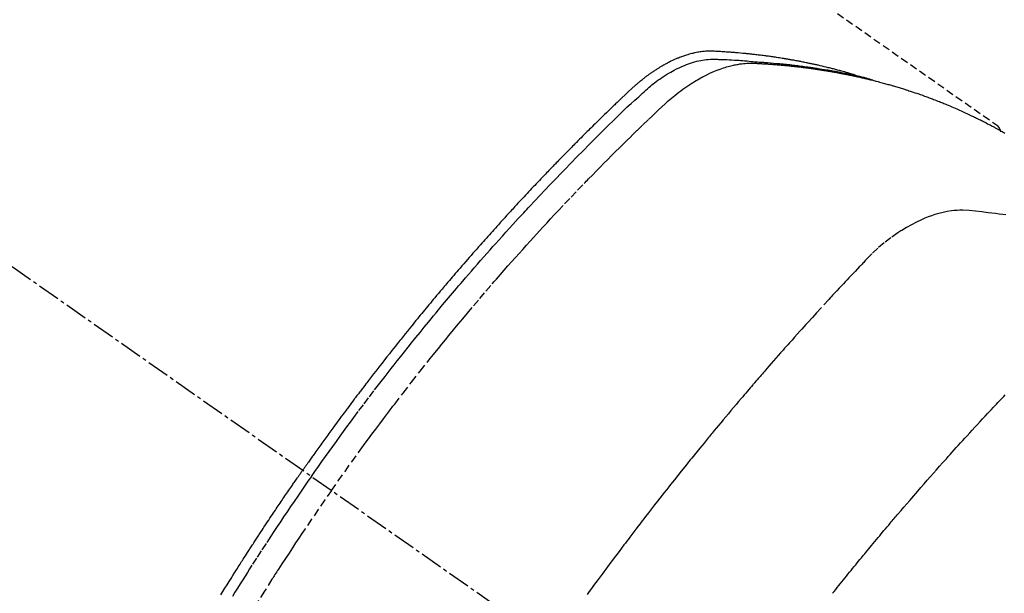
# Model space of a CAD drawing. Units: inches. Extents: x 0 to 26473, y -25 to 8845.
# Drawn here: x 17115 to 17148, y 7150 to 7170 of the extents above; entities that cross this region are included whole.
import ezdxf

# ---------------------------------------------------------------- set-up
doc = ezdxf.new("R2010")
doc.units = ezdxf.units.IN
doc.header["$MEASUREMENT"] = 0
doc.linetypes.add('CENTER2', pattern=[1.125, 0.75, -0.125, 0.125, -0.125])
doc.linetypes.add('HIDDEN', pattern=[0.375, 0.25, -0.125])
doc.layers.get('DEFPOINTS').update_dxf_attribs({"color": 146})
for name, color, linetype in [('150-機器', 8, 'Continuous'), ('160-文字', 254, 'Continuous'), ('166-寸法B', 11, 'Continuous')]:
    doc.layers.add(name, color=color, linetype=linetype)
doc.styles.add('KH001', font='txt')
doc.dimstyles.new('KH1xx030', dxfattribs={"dimscale": 30, "dimtxt": 2, "dimasz": 0.6, "dimexe": 0.3, "dimexo": 1.2, "dimgap": 0.5, "dimtad": 3, "dimdec": 1, "dimdsep": 46, "dimlunit": 6, "dimtxsty": 'KH001', "dimblk": 'DOT', "dimcen": 1, "dimdle": 1, "dimclrd": 256, "dimclre": 256, "dimclrt": 256, "dimadec": 0, "dimazin": 0, "dimtfac": 1, "dimtdec": 1, "dimtix": 1, "dimtmove": 2, "dimatfit": 3, "dimldrblk": 'CLOSEDBLANK', "dimfxl": 1, "dimtolj": 1, "dimtzin": 0, "dimlwd": -1, "dimlwe": -1, "dimarcsym": 0})

# ---------------------------------------------------------------- blocks, each defined once
blk = doc.blocks.new('F402_H')
at = {"layer": '150-機器', "color": 13, "linetype": 'CENTER2'}
blk.add_line((0, 0), (244.018, -170.863), dxfattribs=at)
at = {"layer": '150-機器', "color": 13, "linetype": 'HIDDEN'}
blk.add_line((167.274, -89.124), (227.617, -131.376), dxfattribs=at)
for points in [[(222.87, -129.707), (222.806, -129.686), (222.741, -129.666), (222.677, -129.646), (222.612, -129.626), (222.558, -129.611), (222.503, -129.595), (222.448, -129.58), (222.393, -129.566), (222.37, -129.559), (222.347, -129.553), (222.325, -129.547), (222.302, -129.541), (222.265, -129.531), (222.228, -129.522), (222.192, -129.512), (222.155, -129.502), (222.123, -129.494), (222.09, -129.486), (222.058, -129.477), (222.026, -129.469), (221.989, -129.46), (221.951, -129.451), (221.914, -129.442), (221.877, -129.433), (221.812, -129.418), (221.747, -129.402), (221.682, -129.387), (221.617, -129.372), (221.589, -129.365), (221.561, -129.359), (221.533, -129.353), (221.505, -129.347), (221.477, -129.341), (221.449, -129.335), (221.42, -129.328), (221.392, -129.322), (221.364, -129.317), (221.335, -129.311), (221.307, -129.305), (221.278, -129.299), (221.259, -129.295), (221.241, -129.291), (221.222, -129.287), (221.203, -129.283), (221.165, -129.275), (221.128, -129.268), (221.09, -129.261), (221.052, -129.254), (221.023, -129.248), (220.995, -129.242), (220.966, -129.236), (220.938, -129.231), (220.899, -129.224), (220.861, -129.217), (220.823, -129.21), (220.785, -129.203), (220.757, -129.198), (220.728, -129.193), (220.699, -129.188), (220.671, -129.183), (220.642, -129.178), (220.613, -129.173), (220.584, -129.168), (220.555, -129.163), (220.536, -129.16), (220.517, -129.156), (220.497, -129.153), (220.478, -129.15), (220.459, -129.147), (220.44, -129.144), (220.42, -129.141), (220.401, -129.138), (220.353, -129.13), (220.305, -129.122), (220.257, -129.115), (220.208, -129.107), (220.17, -129.101), (220.131, -129.096), (220.092, -129.09), (220.054, -129.084), (220.015, -129.079), (219.976, -129.073), (219.937, -129.068), (219.897, -129.062), (219.873, -129.059), (219.849, -129.056), (219.824, -129.053), (219.8, -129.05), (219.756, -129.045), (219.712, -129.039), (219.668, -129.034), (219.624, -129.028), (219.585, -129.024), (219.546, -129.019), (219.506, -129.014), (219.467, -129.009), (219.438, -129.006), (219.408, -129.003), (219.379, -129), (219.349, -128.997), (219.32, -128.993), (219.29, -128.99), (219.26, -128.987), (219.23, -128.984), (219.211, -128.982), (219.191, -128.98), (219.171, -128.978), (219.152, -128.976), (219.072, -128.969), (218.993, -128.961), (218.913, -128.954), (218.834, -128.947), (218.804, -128.945), (218.774, -128.943), (218.744, -128.94), (218.715, -128.938), (218.685, -128.936), (218.655, -128.933), (218.625, -128.931), (218.595, -128.928), (218.575, -128.927), (218.555, -128.926), (218.535, -128.924), (218.514, -128.923), (218.464, -128.92), (218.414, -128.917), (218.364, -128.914), (218.314, -128.911), (218.263, -128.908), (218.213, -128.905), (218.163, -128.902), (218.112, -128.9), (218.071, -128.898), (218.03, -128.896), (217.989, -128.895), (217.947, -128.895), (217.907, -128.896), (217.866, -128.897), (217.825, -128.9), (217.785, -128.903), (217.746, -128.907), (217.707, -128.911), (217.668, -128.916), (217.63, -128.921), (217.59, -128.927), (217.55, -128.934), (217.51, -128.941), (217.47, -128.949), (217.442, -128.955), (217.414, -128.962), (217.386, -128.968), (217.358, -128.975), (217.31, -128.988), (217.262, -129), (217.215, -129.014), (217.167, -129.028), (217.135, -129.039), (217.103, -129.049), (217.071, -129.06), (217.04, -129.072), (217.004, -129.085), (216.969, -129.098), (216.933, -129.112), (216.898, -129.126), (216.872, -129.136), (216.846, -129.147), (216.82, -129.158), (216.795, -129.169), (216.745, -129.191), (216.696, -129.214), (216.647, -129.237), (216.599, -129.261), (216.563, -129.279), (216.527, -129.298), (216.492, -129.317), (216.456, -129.336), (216.426, -129.352), (216.397, -129.369), (216.367, -129.385), (216.338, -129.402), (216.318, -129.414), (216.299, -129.426), (216.279, -129.438), (216.26, -129.45), (216.237, -129.464), (216.214, -129.478), (216.191, -129.492), (216.168, -129.506), (216.148, -129.519), (216.129, -129.531), (216.109, -129.544), (216.09, -129.557), (216.067, -129.573), (216.044, -129.588), (216.021, -129.604), (215.998, -129.62), (215.975, -129.636), (215.952, -129.652), (215.929, -129.668), (215.906, -129.684), (215.886, -129.698), (215.867, -129.712), (215.847, -129.727), (215.828, -129.741), (215.805, -129.758), (215.783, -129.775), (215.76, -129.792), (215.738, -129.81), (215.709, -129.832), (215.68, -129.855), (215.651, -129.878), (215.623, -129.901), (215.6, -129.919), (215.578, -129.937), (215.556, -129.956), (215.535, -129.974), (215.513, -129.993), (215.491, -130.012), (215.469, -130.03), (215.447, -130.049), (215.331, -130.152), (215.218, -130.257), (215.106, -130.364), (214.995, -130.471), (214.942, -130.521), (214.888, -130.572), (214.835, -130.623), (214.782, -130.673), (214.755, -130.699), (214.729, -130.724), (214.702, -130.75), (214.675, -130.775), (214.609, -130.839), (214.543, -130.903), (214.477, -130.967), (214.411, -131.031), (214.358, -131.083), (214.305, -131.134), (214.252, -131.186), (214.2, -131.237), (214.147, -131.289), (214.094, -131.341), (214.041, -131.393), (213.989, -131.445), (213.949, -131.484), (213.909, -131.523), (213.87, -131.562), (213.831, -131.601), (213.791, -131.64), (213.752, -131.679), (213.713, -131.718), (213.673, -131.758), (213.621, -131.81), (213.568, -131.863), (213.515, -131.916), (213.463, -131.968), (213.45, -131.981), (213.437, -131.994), (213.423, -132.007), (213.41, -132.02), (213.371, -132.06), (213.332, -132.1), (213.293, -132.14), (213.254, -132.18), (213.175, -132.259), (213.097, -132.339), (213.019, -132.419), (212.94, -132.498), (212.901, -132.538), (212.862, -132.578), (212.824, -132.618), (212.785, -132.658), (212.758, -132.685), (212.732, -132.712), (212.706, -132.739), (212.68, -132.766), (212.654, -132.792), (212.629, -132.819), (212.603, -132.846), (212.577, -132.873), (212.538, -132.914), (212.499, -132.954), (212.46, -132.995), (212.421, -133.035), (212.369, -133.09), (212.317, -133.144), (212.266, -133.198), (212.214, -133.252), (212.162, -133.307), (212.11, -133.361), (212.058, -133.416), (212.007, -133.47), (211.955, -133.525), (211.904, -133.579), (211.852, -133.634), (211.801, -133.689), (211.75, -133.744), (211.699, -133.799), (211.648, -133.853), (211.596, -133.908), (211.545, -133.964), (211.494, -134.019), (211.443, -134.074), (211.392, -134.129), (211.353, -134.171), (211.315, -134.213), (211.277, -134.254), (211.239, -134.296), (211.175, -134.365), (211.112, -134.435), (211.048, -134.504), (210.985, -134.573), (210.946, -134.615), (210.908, -134.657), (210.87, -134.699), (210.832, -134.741), (210.781, -134.797), (210.731, -134.853), (210.68, -134.909), (210.63, -134.965), (210.579, -135.022), (210.529, -135.078), (210.479, -135.134), (210.428, -135.191), (210.378, -135.247), (210.328, -135.304), (210.278, -135.36), (210.227, -135.417), (210.165, -135.488), (210.102, -135.559), (210.039, -135.63), (209.977, -135.701), (209.914, -135.773), (209.852, -135.844), (209.789, -135.915), (209.727, -135.987), (209.665, -136.058), (209.603, -136.13), (209.541, -136.202), (209.479, -136.273), (209.429, -136.331), (209.38, -136.389), (209.33, -136.447), (209.281, -136.504), (209.231, -136.563), (209.181, -136.621), (209.132, -136.679), (209.082, -136.737), (209.046, -136.781), (209.009, -136.824), (208.972, -136.868), (208.935, -136.911), (208.873, -136.984), (208.812, -137.057), (208.75, -137.13), (208.689, -137.203), (208.64, -137.262), (208.592, -137.321), (208.543, -137.379), (208.494, -137.438), (208.446, -137.497), (208.397, -137.555), (208.348, -137.614), (208.299, -137.673), (208.251, -137.732), (208.202, -137.79), (208.154, -137.849), (208.105, -137.908), (208.057, -137.967), (208.009, -138.027), (207.961, -138.086), (207.913, -138.145), (207.841, -138.234), (207.768, -138.323), (207.696, -138.412), (207.624, -138.502), (207.588, -138.546), (207.552, -138.591), (207.517, -138.635), (207.481, -138.68), (207.421, -138.755), (207.362, -138.83), (207.302, -138.905), (207.243, -138.98), (207.16, -139.085), (207.077, -139.19), (206.994, -139.295), (206.912, -139.401), (206.841, -139.491), (206.77, -139.582), (206.7, -139.673), (206.629, -139.764), (206.594, -139.81), (206.559, -139.855), (206.523, -139.901), (206.488, -139.947), (206.459, -139.985), (206.429, -140.024), (206.399, -140.063), (206.37, -140.101), (206.33, -140.154), (206.289, -140.207), (206.249, -140.26), (206.208, -140.313), (206.185, -140.344), (206.162, -140.375), (206.138, -140.406), (206.115, -140.436), (206.091, -140.467), (206.068, -140.497), (206.045, -140.528), (206.022, -140.559), (206.01, -140.574), (205.999, -140.59), (205.987, -140.605), (205.976, -140.62), (205.93, -140.682), (205.884, -140.744), (205.838, -140.805), (205.792, -140.866), (205.769, -140.897), (205.746, -140.928), (205.723, -140.959), (205.7, -140.989), (205.665, -141.035), (205.631, -141.082), (205.596, -141.128), (205.562, -141.174), (205.539, -141.205), (205.516, -141.236), (205.493, -141.267), (205.47, -141.298), (205.425, -141.359), (205.379, -141.421), (205.334, -141.483), (205.289, -141.544), (205.255, -141.591), (205.221, -141.638), (205.187, -141.684), (205.154, -141.731), (205.12, -141.777), (205.086, -141.824), (205.052, -141.871), (205.018, -141.917), (204.984, -141.964), (204.95, -142.01), (204.916, -142.057), (204.883, -142.104), (204.849, -142.15), (204.816, -142.197), (204.782, -142.244), (204.749, -142.291), (204.716, -142.338), (204.682, -142.385), (204.649, -142.431), (204.616, -142.478), (204.593, -142.509), (204.571, -142.541), (204.549, -142.572), (204.527, -142.603), (204.502, -142.638), (204.478, -142.672), (204.453, -142.707), (204.429, -142.742), (204.414, -142.762), (204.4, -142.782), (204.386, -142.802), (204.371, -142.823), (204.355, -142.846), (204.338, -142.87), (204.322, -142.893), (204.305, -142.917), (204.289, -142.94), (204.272, -142.963), (204.256, -142.987), (204.24, -143.01)], [(204.534, -143.216), (204.651, -143.05), (204.768, -142.884), (204.885, -142.718), (205.003, -142.552), (205.126, -142.381), (205.25, -142.21), (205.374, -142.039), (205.498, -141.868), (205.613, -141.71), (205.729, -141.552), (205.845, -141.395), (205.962, -141.237), (206.136, -141.004), (206.311, -140.771), (206.487, -140.539), (206.664, -140.307), (206.752, -140.192), (206.841, -140.078), (206.929, -139.963), (207.018, -139.849), (207.119, -139.719), (207.221, -139.588), (207.323, -139.459), (207.425, -139.329), (207.546, -139.176), (207.667, -139.023), (207.789, -138.87), (207.911, -138.718), (208.052, -138.543), (208.193, -138.368), (208.335, -138.194), (208.478, -138.02), (208.563, -137.916), (208.649, -137.812), (208.735, -137.708), (208.821, -137.605), (208.955, -137.444), (209.089, -137.284), (209.224, -137.124), (209.359, -136.964), (209.427, -136.884), (209.495, -136.804), (209.563, -136.725), (209.631, -136.645), (209.728, -136.532), (209.826, -136.419), (209.923, -136.306), (210.021, -136.194), (210.128, -136.07), (210.236, -135.947), (210.345, -135.824), (210.453, -135.701), (210.552, -135.59), (210.65, -135.479), (210.749, -135.368), (210.848, -135.257), (210.967, -135.125), (211.086, -134.992), (211.205, -134.861), (211.325, -134.729), (211.415, -134.631), (211.505, -134.532), (211.596, -134.434), (211.686, -134.337), (211.737, -134.282), (211.787, -134.228), (211.837, -134.174), (211.888, -134.12), (212.059, -133.937), (212.231, -133.754), (212.403, -133.572), (212.576, -133.39), (212.688, -133.274), (212.801, -133.157), (212.913, -133.041), (213.026, -132.925), (213.128, -132.819), (213.23, -132.714), (213.333, -132.609), (213.436, -132.504), (213.538, -132.4), (213.641, -132.295), (213.744, -132.191), (213.847, -132.086), (213.971, -131.962), (214.095, -131.838), (214.219, -131.714), (214.344, -131.59), (214.458, -131.477), (214.572, -131.365), (214.687, -131.252), (214.801, -131.14), (214.895, -131.048), (214.988, -130.956), (215.082, -130.865), (215.177, -130.775), (215.304, -130.658), (215.433, -130.543), (215.562, -130.428), (215.69, -130.312), (215.746, -130.261), (215.801, -130.21), (215.858, -130.16), (215.914, -130.11), (215.96, -130.071), (216.006, -130.033), (216.053, -129.996), (216.1, -129.959), (216.156, -129.917), (216.212, -129.875), (216.269, -129.834), (216.326, -129.795), (216.43, -129.726), (216.536, -129.66), (216.643, -129.597), (216.752, -129.538), (216.838, -129.493), (216.926, -129.452), (217.014, -129.412), (217.103, -129.374), (217.171, -129.347), (217.24, -129.322), (217.309, -129.298), (217.379, -129.275), (217.447, -129.255), (217.516, -129.237), (217.585, -129.221), (217.654, -129.206), (217.715, -129.194), (217.776, -129.184), (217.837, -129.176), (217.898, -129.17), (217.977, -129.166), (218.055, -129.165), (218.133, -129.167), (218.212, -129.169), (218.248, -129.17), (218.285, -129.172), (218.322, -129.173), (218.358, -129.174), (218.4, -129.176), (218.442, -129.177), (218.485, -129.179), (218.527, -129.18), (218.615, -129.184), (218.703, -129.189), (218.791, -129.194), (218.879, -129.199), (218.915, -129.201), (218.951, -129.203), (218.987, -129.206), (219.024, -129.208), (219.073, -129.211), (219.122, -129.215), (219.172, -129.219), (219.221, -129.223), (219.284, -129.23), (219.348, -129.238), (219.411, -129.245), (219.474, -129.252), (219.522, -129.255), (219.571, -129.258), (219.619, -129.261), (219.668, -129.263), (219.702, -129.265), (219.735, -129.268), (219.769, -129.27), (219.803, -129.273), (219.903, -129.28), (220.004, -129.288), (220.105, -129.296), (220.205, -129.305), (220.258, -129.309), (220.31, -129.314), (220.363, -129.319), (220.416, -129.324), (220.453, -129.328), (220.491, -129.332), (220.529, -129.336), (220.567, -129.34), (220.605, -129.345), (220.643, -129.349), (220.681, -129.353), (220.719, -129.357), (220.771, -129.363), (220.822, -129.37), (220.874, -129.376), (220.926, -129.382), (220.983, -129.39), (221.04, -129.397), (221.096, -129.404), (221.153, -129.412), (221.19, -129.417), (221.228, -129.422), (221.265, -129.428), (221.303, -129.433), (221.34, -129.438), (221.377, -129.443), (221.415, -129.448), (221.452, -129.454), (221.49, -129.459), (221.527, -129.465), (221.564, -129.47), (221.601, -129.476), (221.675, -129.488), (221.75, -129.499), (221.824, -129.511), (221.898, -129.522), (221.926, -129.527), (221.954, -129.532), (221.982, -129.536), (222.01, -129.541), (222.056, -129.548), (222.102, -129.556), (222.149, -129.564), (222.195, -129.572), (222.246, -129.581), (222.297, -129.59), (222.347, -129.6), (222.398, -129.609), (222.457, -129.62), (222.517, -129.632), (222.576, -129.644), (222.635, -129.656), (222.662, -129.662), (222.689, -129.668), (222.716, -129.673), (222.743, -129.679), (222.797, -129.691), (222.851, -129.703), (222.906, -129.716), (222.96, -129.729), (223, -129.738), (223.04, -129.748), (223.08, -129.758), (223.121, -129.768), (223.147, -129.775), (223.174, -129.782), (223.201, -129.789), (223.227, -129.797), (223.284, -129.812), (223.341, -129.829), (223.398, -129.845), (223.454, -129.862)], [(205.21, -143.69), (205.437, -143.368), (205.665, -143.048), (205.894, -142.727), (206.124, -142.408), (206.236, -142.255), (206.348, -142.102), (206.461, -141.949), (206.574, -141.796), (206.703, -141.622), (206.833, -141.448), (206.964, -141.275), (207.094, -141.101), (207.127, -141.058), (207.159, -141.015), (207.192, -140.972), (207.225, -140.929), (207.253, -140.891), (207.282, -140.854), (207.31, -140.817), (207.339, -140.78), (207.624, -140.409), (207.911, -140.04), (208.2, -139.673), (208.49, -139.306), (208.54, -139.243), (208.591, -139.18), (208.642, -139.117), (208.692, -139.054), (208.811, -138.907), (208.93, -138.76), (209.049, -138.613), (209.169, -138.467), (209.323, -138.279), (209.478, -138.092), (209.633, -137.906), (209.789, -137.72), (209.997, -137.473), (210.206, -137.227), (210.416, -136.981), (210.626, -136.737), (210.697, -136.656), (210.767, -136.575), (210.837, -136.494), (210.908, -136.413), (211.032, -136.272), (211.156, -136.131), (211.28, -135.99), (211.405, -135.85), (211.529, -135.71), (211.654, -135.571), (211.779, -135.432), (211.905, -135.293), (212.013, -135.175), (212.121, -135.057), (212.229, -134.938), (212.337, -134.82), (212.464, -134.683), (212.591, -134.547), (212.718, -134.41), (212.845, -134.274), (213.064, -134.042), (213.283, -133.811), (213.503, -133.581), (213.724, -133.351), (213.761, -133.314), (213.797, -133.276), (213.834, -133.238), (213.871, -133.2), (214, -133.068), (214.13, -132.936), (214.26, -132.804), (214.39, -132.672), (214.519, -132.541), (214.65, -132.41), (214.78, -132.28), (214.911, -132.15), (214.967, -132.095), (215.023, -132.039), (215.079, -131.984), (215.136, -131.928), (215.323, -131.745), (215.511, -131.562), (215.699, -131.38), (215.888, -131.198), (216.001, -131.09), (216.114, -130.982), (216.228, -130.874), (216.343, -130.768), (216.45, -130.669), (216.56, -130.573), (216.67, -130.477), (216.783, -130.384), (216.848, -130.332), (216.915, -130.281), (216.982, -130.23), (217.05, -130.18), (217.116, -130.133), (217.183, -130.087), (217.251, -130.042), (217.319, -129.997), (217.349, -129.978), (217.378, -129.959), (217.408, -129.94), (217.438, -129.922), (217.493, -129.888), (217.548, -129.856), (217.603, -129.825), (217.659, -129.794), (217.697, -129.773), (217.735, -129.753), (217.773, -129.733), (217.811, -129.714), (217.886, -129.677), (217.961, -129.641), (218.037, -129.606), (218.114, -129.573), (218.176, -129.548), (218.239, -129.523), (218.302, -129.5), (218.365, -129.477), (218.418, -129.46), (218.471, -129.443), (218.525, -129.426), (218.578, -129.411), (218.623, -129.399), (218.667, -129.388), (218.712, -129.377), (218.757, -129.367), (218.792, -129.359), (218.828, -129.352), (218.864, -129.345), (218.901, -129.339), (218.936, -129.333), (218.971, -129.327), (219.006, -129.322), (219.042, -129.318), (219.095, -129.312), (219.149, -129.307), (219.202, -129.303), (219.256, -129.3), (219.297, -129.299), (219.338, -129.298), (219.379, -129.298), (219.42, -129.299), (219.453, -129.3), (219.485, -129.302), (219.518, -129.303), (219.551, -129.305), (219.587, -129.307), (219.623, -129.309), (219.659, -129.311), (219.695, -129.313), (219.738, -129.316), (219.781, -129.318), (219.824, -129.321), (219.867, -129.324), (219.903, -129.326), (219.938, -129.328), (219.974, -129.331), (220.01, -129.334), (220.046, -129.336), (220.081, -129.339), (220.117, -129.342), (220.153, -129.345), (220.188, -129.348), (220.224, -129.35), (220.26, -129.353), (220.295, -129.356), (220.331, -129.359), (220.366, -129.362), (220.401, -129.365), (220.437, -129.368), (220.482, -129.373), (220.527, -129.377), (220.572, -129.382), (220.617, -129.386), (220.657, -129.39), (220.696, -129.395), (220.736, -129.399), (220.775, -129.403), (220.811, -129.407), (220.846, -129.411), (220.881, -129.415), (220.916, -129.419), (220.979, -129.426), (221.042, -129.433), (221.105, -129.441), (221.168, -129.449), (221.189, -129.452), (221.21, -129.455), (221.231, -129.458), (221.252, -129.46), (221.293, -129.466), (221.335, -129.472), (221.377, -129.478), (221.418, -129.483), (221.453, -129.488), (221.488, -129.493), (221.522, -129.497), (221.557, -129.502), (221.584, -129.507), (221.612, -129.511), (221.639, -129.515), (221.667, -129.52), (221.701, -129.525), (221.736, -129.53), (221.77, -129.536), (221.805, -129.541), (221.832, -129.545), (221.86, -129.55), (221.887, -129.554), (221.915, -129.559), (221.942, -129.563), (221.969, -129.568), (221.997, -129.573), (222.024, -129.578), (222.045, -129.581), (222.065, -129.584), (222.086, -129.588), (222.106, -129.591), (222.147, -129.598), (222.188, -129.606), (222.229, -129.613), (222.27, -129.621), (222.297, -129.626), (222.324, -129.631), (222.351, -129.637), (222.379, -129.642), (222.412, -129.648), (222.446, -129.655), (222.48, -129.661), (222.514, -129.667), (222.541, -129.673), (222.568, -129.678), (222.595, -129.684), (222.622, -129.689), (222.662, -129.698), (222.703, -129.706), (222.743, -129.714), (222.783, -129.723), (222.81, -129.728), (222.837, -129.734), (222.864, -129.74), (222.891, -129.746), (222.931, -129.754), (222.971, -129.763), (223.011, -129.772), (223.051, -129.782), (223.084, -129.789), (223.117, -129.797), (223.15, -129.805), (223.183, -129.812), (223.21, -129.818), (223.237, -129.825), (223.264, -129.831), (223.29, -129.837), (223.33, -129.847), (223.37, -129.856), (223.409, -129.866), (223.449, -129.876), (223.482, -129.885), (223.515, -129.893), (223.548, -129.901), (223.581, -129.91), (223.627, -129.922), (223.673, -129.934), (223.718, -129.946), (223.764, -129.958), (223.803, -129.969), (223.842, -129.98), (223.882, -129.99), (223.921, -130.001), (223.96, -130.012), (223.999, -130.022), (224.038, -130.033), (224.077, -130.044), (224.102, -130.052), (224.128, -130.06), (224.154, -130.068), (224.18, -130.075), (224.219, -130.087), (224.257, -130.098), (224.296, -130.11), (224.334, -130.121), (224.373, -130.133), (224.412, -130.145), (224.45, -130.157), (224.489, -130.169), (224.514, -130.177), (224.54, -130.185), (224.566, -130.193), (224.591, -130.201), (224.629, -130.214), (224.668, -130.226), (224.706, -130.239), (224.744, -130.251), (224.807, -130.272), (224.871, -130.293), (224.934, -130.314), (224.997, -130.336), (225.048, -130.353), (225.098, -130.371), (225.148, -130.389), (225.198, -130.407), (225.236, -130.421), (225.273, -130.434), (225.31, -130.448), (225.347, -130.462), (225.385, -130.476), (225.422, -130.49), (225.46, -130.504), (225.497, -130.518), (225.547, -130.537), (225.596, -130.556), (225.645, -130.576), (225.695, -130.595), (225.732, -130.61), (225.769, -130.624), (225.806, -130.639), (225.843, -130.654), (225.879, -130.669), (225.916, -130.684), (225.953, -130.699), (225.989, -130.714), (226.05, -130.74), (226.111, -130.765), (226.171, -130.792), (226.232, -130.818), (226.28, -130.839), (226.328, -130.86), (226.376, -130.882), (226.424, -130.903), (226.448, -130.914), (226.472, -130.924), (226.497, -130.935), (226.521, -130.946), (226.568, -130.968), (226.616, -130.99), (226.664, -131.012), (226.711, -131.034), (226.735, -131.046), (226.758, -131.057), (226.782, -131.068), (226.806, -131.08), (226.841, -131.097), (226.877, -131.114), (226.912, -131.131), (226.947, -131.149), (226.971, -131.16), (226.994, -131.171), (227.017, -131.183), (227.041, -131.194), (227.076, -131.212), (227.111, -131.229), (227.146, -131.247), (227.181, -131.265), (227.228, -131.289), (227.274, -131.313), (227.32, -131.337), (227.367, -131.362), (227.401, -131.38), (227.436, -131.399), (227.47, -131.417), (227.505, -131.436), (227.528, -131.448), (227.551, -131.46), (227.574, -131.473), (227.597, -131.485), (227.62, -131.498), (227.643, -131.51), (227.666, -131.522), (227.689, -131.535), (227.702, -131.543), (227.716, -131.55), (227.729, -131.558), (227.743, -131.566), (227.775, -131.584), (227.807, -131.602), (227.839, -131.62), (227.871, -131.638), (227.905, -131.657)], [(227.606, -131.368), (227.607, -131.369), (227.61, -131.371), (227.611, -131.372), (227.613, -131.373), (227.615, -131.375), (227.617, -131.376), (227.619, -131.377), (227.62, -131.379), (227.622, -131.38), (227.624, -131.381), (227.626, -131.383), (227.627, -131.384), (227.629, -131.386), (227.631, -131.387), (227.633, -131.388), (227.634, -131.39), (227.636, -131.392), (227.638, -131.393), (227.64, -131.394), (227.641, -131.396), (227.642, -131.398), (227.645, -131.399), (227.646, -131.401), (227.648, -131.402), (227.649, -131.404), (227.651, -131.406), (227.653, -131.407), (227.654, -131.409), (227.655, -131.41), (227.656, -131.412), (227.659, -131.414), (227.66, -131.416), (227.662, -131.417), (227.663, -131.419), (227.665, -131.421), (227.666, -131.423), (227.668, -131.424), (227.669, -131.426), (227.67, -131.427), (227.672, -131.43), (227.673, -131.431), (227.675, -131.433), (227.676, -131.435), (227.677, -131.437), (227.68, -131.438), (227.681, -131.44), (227.682, -131.442), (227.683, -131.443), (227.684, -131.445), (227.686, -131.448), (227.687, -131.45), (227.689, -131.451), (227.69, -131.453), (227.691, -131.455), (227.692, -131.457), (227.693, -131.459), (227.695, -131.461), (227.697, -131.462), (227.698, -131.464), (227.699, -131.466), (227.7, -131.468), (227.701, -131.47), (227.702, -131.472), (227.704, -131.475), (227.705, -131.477), (227.706, -131.479), (227.707, -131.481), (227.708, -131.483), (227.709, -131.485), (227.71, -131.487), (227.711, -131.489), (227.712, -131.49), (227.714, -131.492), (227.715, -131.495), (227.716, -131.497), (227.718, -131.499), (227.718, -131.502), (227.719, -131.504), (227.72, -131.506), (227.721, -131.508), (227.722, -131.51), (227.723, -131.511), (227.724, -131.514), (227.725, -131.516), (227.726, -131.518), (227.727, -131.52), (227.728, -131.523), (227.729, -131.525), (227.73, -131.527), (227.731, -131.529), (227.731, -131.532), (227.732, -131.534), (227.733, -131.535), (227.734, -131.538), (227.735, -131.54), (227.735, -131.543), (227.736, -131.545), (227.737, -131.547), (227.738, -131.55), (227.739, -131.552), (227.74, -131.554), (227.741, -131.556), (227.74, -131.559), (227.741, -131.561), (227.742, -131.563), (227.743, -131.565), (227.743, -131.568), (227.744, -131.57), (227.745, -131.573), (227.746, -131.575), (227.746, -131.577), (227.747, -131.579), (227.747, -131.582), (227.748, -131.585), (227.749, -131.586), (227.749, -131.589), (227.749, -131.591), (227.75, -131.593), (227.75, -131.596), (227.751, -131.599), (227.752, -131.601), (227.752, -131.603), (227.752, -131.606), (227.753, -131.608), (227.754, -131.611), (227.753, -131.613), (227.754, -131.616)], [(227.937, -134.412), (227.832, -134.398), (227.709, -134.382), (227.587, -134.367), (227.464, -134.352), (227.342, -134.336), (227.127, -134.308), (226.912, -134.282), (226.697, -134.263), (226.482, -134.253), (226.387, -134.254), (226.292, -134.258), (226.197, -134.265), (226.103, -134.274), (225.96, -134.296), (225.819, -134.324), (225.679, -134.359), (225.54, -134.4), (225.425, -134.438), (225.312, -134.479), (225.2, -134.524), (225.09, -134.572), (224.92, -134.653), (224.754, -134.739), (224.59, -134.832), (224.43, -134.93), (224.396, -134.951), (224.362, -134.973), (224.328, -134.996), (224.294, -135.018), (224.063, -135.179), (223.839, -135.349), (223.623, -135.53), (223.418, -135.722), (223.363, -135.779), (223.308, -135.836), (223.253, -135.893), (223.199, -135.951), (223.171, -135.98), (223.144, -136.009), (223.116, -136.037), (223.089, -136.066), (223.068, -136.088), (223.048, -136.109), (223.027, -136.131), (223.007, -136.152), (222.931, -136.232), (222.856, -136.311), (222.78, -136.39), (222.705, -136.47), (222.643, -136.535), (222.582, -136.601), (222.52, -136.666), (222.459, -136.732), (222.386, -136.809), (222.319, -136.88), (222.24, -136.964), (222.131, -137.082), (222.098, -137.119), (222.068, -137.152), (222.049, -137.172), (222.05, -137.171), (222.055, -137.165), (222.063, -137.157), (222.07, -137.148), (222.077, -137.141), (222.081, -137.137), (222.056, -137.163), (222.015, -137.208), (221.969, -137.259), (221.723, -137.528), (221.554, -137.712), (221.416, -137.863), (221.263, -138.031), (221.195, -138.106), (221.127, -138.18), (221.06, -138.255), (220.992, -138.33), (220.905, -138.428), (220.817, -138.526), (220.729, -138.624), (220.642, -138.723), (220.588, -138.783), (220.534, -138.844), (220.48, -138.904), (220.426, -138.965), (220.345, -139.056), (220.265, -139.147), (220.185, -139.239), (220.105, -139.33), (220.031, -139.415), (219.957, -139.499), (219.884, -139.584), (219.81, -139.668), (219.77, -139.714), (219.73, -139.76), (219.69, -139.806), (219.65, -139.852), (219.604, -139.906), (219.557, -139.96), (219.511, -140.015), (219.464, -140.069), (219.451, -140.085), (219.438, -140.1), (219.424, -140.116), (219.411, -140.131), (219.364, -140.186), (219.318, -140.24), (219.271, -140.294), (219.225, -140.348), (219.172, -140.41), (219.119, -140.473), (219.066, -140.535), (219.013, -140.598), (218.927, -140.699), (218.841, -140.801), (218.755, -140.902), (218.67, -141.004), (218.584, -141.106), (218.498, -141.208), (218.413, -141.311), (218.327, -141.413), (218.255, -141.5), (218.182, -141.587), (218.11, -141.674), (218.038, -141.761), (218.005, -141.801), (217.973, -141.841), (217.94, -141.881), (217.907, -141.92), (217.836, -142.008), (217.764, -142.096), (217.692, -142.183), (217.62, -142.271), (217.575, -142.327), (217.529, -142.383), (217.484, -142.438), (217.439, -142.494), (217.393, -142.55), (217.348, -142.607), (217.302, -142.663), (217.257, -142.719), (217.25, -142.727), (217.244, -142.735), (217.237, -142.743), (217.231, -142.751), (217.114, -142.895), (216.997, -143.041), (216.881, -143.186), (216.766, -143.332), (216.701, -143.413), (216.637, -143.494), (216.573, -143.575), (216.509, -143.656), (216.432, -143.754), (216.355, -143.852), (216.278, -143.949), (216.201, -144.047), (216.099, -144.178), (215.997, -144.309), (215.896, -144.44), (215.795, -144.571), (215.737, -144.645), (215.68, -144.719), (215.623, -144.793), (215.566, -144.868), (215.56, -144.876), (215.554, -144.884), (215.547, -144.892), (215.541, -144.9), (215.471, -144.99), (215.402, -145.081), (215.333, -145.173), (215.264, -145.264), (215.214, -145.33), (215.164, -145.396), (215.113, -145.462), (215.063, -145.528), (214.982, -145.636), (214.901, -145.744), (214.82, -145.853), (214.738, -145.961), (214.682, -146.036), (214.626, -146.111), (214.57, -146.186), (214.514, -146.261), (214.451, -146.345), (214.39, -146.428), (214.328, -146.512), (214.266, -146.596), (214.192, -146.696), (214.118, -146.797), (214.044, -146.898), (213.97, -146.999), (213.897, -147.1), (213.823, -147.201)], [(222.098, -147.156), (222.15, -147.092), (222.201, -147.027), (222.253, -146.962), (222.305, -146.898), (222.356, -146.834), (222.408, -146.77), (222.46, -146.705), (222.512, -146.641), (222.564, -146.577), (222.615, -146.513), (222.667, -146.449), (222.719, -146.385), (222.771, -146.321), (222.824, -146.257), (222.876, -146.193), (222.923, -146.135), (222.971, -146.078), (223.018, -146.02), (223.066, -145.962), (223.103, -145.916), (223.141, -145.87), (223.179, -145.823), (223.217, -145.777), (223.264, -145.72), (223.312, -145.662), (223.36, -145.605), (223.407, -145.547), (223.464, -145.478), (223.522, -145.41), (223.579, -145.341), (223.636, -145.272), (223.684, -145.215), (223.732, -145.158), (223.78, -145.1), (223.828, -145.043), (223.881, -144.981), (223.934, -144.918), (223.987, -144.856), (224.04, -144.793), (224.073, -144.754), (224.107, -144.714), (224.14, -144.675), (224.174, -144.635), (224.207, -144.596), (224.241, -144.556), (224.275, -144.516), (224.309, -144.477), (224.405, -144.364), (224.502, -144.251), (224.598, -144.139), (224.695, -144.026), (224.763, -143.948), (224.831, -143.87), (224.898, -143.792), (224.966, -143.713), (225.073, -143.591), (225.18, -143.469), (225.287, -143.347), (225.394, -143.225), (225.496, -143.109), (225.598, -142.994), (225.701, -142.878), (225.804, -142.763), (225.867, -142.692), (225.93, -142.621), (225.994, -142.549), (226.058, -142.478), (226.126, -142.402), (226.195, -142.326), (226.264, -142.25), (226.333, -142.174), (226.406, -142.093), (226.48, -142.012), (226.554, -141.932), (226.627, -141.851), (226.716, -141.754), (226.804, -141.657), (226.893, -141.561), (226.982, -141.465), (227.066, -141.374), (227.15, -141.283), (227.234, -141.193), (227.318, -141.102), (227.382, -141.034), (227.446, -140.965), (227.511, -140.896), (227.575, -140.828), (227.62, -140.781), (227.664, -140.733), (227.709, -140.686), (227.754, -140.639), (227.808, -140.581), (227.863, -140.523), (227.917, -140.466)], [(201.48, -147.211), (201.55, -147.097), (201.62, -146.983), (201.691, -146.869), (201.762, -146.756), (201.823, -146.658), (201.884, -146.561), (201.945, -146.463), (202.007, -146.366), (202.037, -146.317), (202.068, -146.268), (202.099, -146.22), (202.13, -146.171), (202.156, -146.13), (202.182, -146.089), (202.208, -146.048), (202.235, -146.007), (202.271, -145.951), (202.307, -145.895), (202.343, -145.839), (202.379, -145.783), (202.4, -145.75), (202.42, -145.718), (202.441, -145.685), (202.462, -145.653), (202.483, -145.62), (202.504, -145.588), (202.525, -145.555), (202.546, -145.523), (202.556, -145.507), (202.567, -145.491), (202.577, -145.475), (202.588, -145.459), (202.63, -145.395), (202.672, -145.331), (202.714, -145.266), (202.756, -145.202), (202.777, -145.17), (202.798, -145.138), (202.819, -145.105), (202.84, -145.073), (202.872, -145.025), (202.903, -144.977), (202.935, -144.929), (202.966, -144.88), (202.988, -144.848), (203.009, -144.816), (203.03, -144.784), (203.051, -144.752), (203.094, -144.689), (203.136, -144.625), (203.179, -144.561), (203.221, -144.498), (203.253, -144.45), (203.286, -144.402), (203.318, -144.354), (203.35, -144.307), (203.382, -144.259), (203.414, -144.211), (203.447, -144.163), (203.479, -144.116), (203.511, -144.068), (203.543, -144.02), (203.575, -143.972), (203.608, -143.925), (203.64, -143.877), (203.673, -143.83), (203.706, -143.782), (203.738, -143.735), (203.771, -143.687), (203.803, -143.64), (203.836, -143.593), (203.868, -143.546), (203.89, -143.514), (203.912, -143.482), (203.934, -143.451), (203.955, -143.419), (203.98, -143.384), (204.004, -143.349), (204.028, -143.315), (204.052, -143.28), (204.066, -143.259), (204.08, -143.239), (204.094, -143.219), (204.108, -143.198), (204.125, -143.175), (204.141, -143.151), (204.158, -143.127), (204.174, -143.104), (204.19, -143.08), (204.207, -143.057), (204.223, -143.033), (204.24, -143.01)], [(204.534, -143.216), (204.417, -143.383), (204.301, -143.55), (204.186, -143.717), (204.07, -143.884), (203.951, -144.059), (203.833, -144.233), (203.715, -144.408), (203.597, -144.583), (203.488, -144.746), (203.379, -144.908), (203.271, -145.071), (203.163, -145.235), (203.003, -145.478), (202.844, -145.723), (202.686, -145.968), (202.529, -146.213), (202.451, -146.335), (202.374, -146.457), (202.296, -146.58), (202.219, -146.702), (202.131, -146.842), (202.044, -146.982), (201.957, -147.122), (201.87, -147.262)], [(205.21, -143.69), (204.986, -144.013), (204.762, -144.337), (204.54, -144.662), (204.319, -144.987), (204.213, -145.145), (204.107, -145.302), (204.002, -145.46), (203.897, -145.619), (203.778, -145.8), (203.659, -145.982), (203.541, -146.163), (203.422, -146.345), (203.393, -146.391), (203.363, -146.436), (203.334, -146.482), (203.305, -146.527), (203.279, -146.567), (203.254, -146.606), (203.229, -146.646), (203.204, -146.685), (202.953, -147.08), (202.705, -147.476)]]:
    blk.add_lwpolyline(points, dxfattribs=at)
blk = doc.blocks.new('_Dot')
at = {"color": 0, "linetype": 'ByBlock', "lineweight": -2}
blk.add_line((-0.5, 0), (-1, 0), dxfattribs=at)
at = {"color": 0, "linetype": 'ByBlock', "const_width": 0.5}
blk.add_lwpolyline([(-0.25, 0, 1), (0.25, 0, 1)], format="xyb", close=True, dxfattribs=at)
blk = doc.blocks.new('*D882')
at = {"layer": '166-寸法B'}
for p, q in [((17551.71, 7367.418), (17551.71, 7543.847)), ((17196.348, 7367.418), (17560.71, 7367.418)), ((17551.71, 7349.418), (17551.71, 7110.418)), ((17088.763, 7092.418), (17560.71, 7092.418))]:
    blk.add_line(p, q, dxfattribs=at)
at = {"layer": 'DEFPOINTS', "color": 0}
for p in [(17160.348, 7367.418), (17052.763, 7092.418), (17551.71, 7092.418)]:
    blk.add_point(p, dxfattribs=at)
at = {"layer": '166-寸法B', "linetype": 'ByBlock', "xscale": 18, "yscale": 18, "zscale": 18}
for p, rotation in [((17551.71, 7367.418), 90), ((17551.71, 7092.418), 270)]:
    blk.add_blockref('_Dot', p, dxfattribs=dict(at, rotation=rotation))
at = {"layer": '166-寸法B', "insert": (17506.71, 7474.482), "char_height": 60, "attachment_point": 5, "rotation": 90, "style": 'KH001'}
blk.add_mtext('\\A1;275', dxfattribs=at)
blk = doc.blocks.new('_ClosedBlank')
at = {"color": 0, "linetype": 'ByBlock', "lineweight": -2}
for p, q in [((-1, 0.1667), (0, 0)), ((-1, 0.1667), (-1, -0.1667)), ((0, 0), (-1, -0.1667))]:
    blk.add_line(p, q, dxfattribs=at)

msp = doc.modelspace()

# ---------------------------------------------------------------- block references
at = {"layer": '150-機器'}
msp.add_blockref('F402_H', (16920.348, 7297.628), dxfattribs=at)

# ---------------------------------------------------------------- dimensions: what is measured, and where the dimension line sits
at = {"layer": '166-寸法B'}
dim = msp.add_linear_dim(base=(17551.71, 7092.418), p1=(17160.348, 7367.418), p2=(17052.763, 7092.418), angle=90, dimstyle='KH1xx030', override={"dimtmove": 1}, dxfattribs=at)
dim.commit()
dim.dimension.update_dxf_attribs({"geometry": '*D882', "text_midpoint": (17565.754, 7474.482), "dimtype": 160})

# ---------------------------------------------------------------- leaders
at = {"layer": '160-文字', "annotation_type": 0, "has_hookline": 1, "hookline_direction": 0}
for points, text_width in [([(17040.362, 7304.799), (17905.635, 6580.362), (17906.235, 6580.362)], 963.959), ([(16610.348, 7297.418), (17512.563, 5721.793), (17513.163, 5721.793)], 1009.645), ([(16720.348, 7285.418), (17625.634, 6035.831), (17626.234, 6035.831)], 1266.091)]:
    msp.add_leader(points, dimstyle='KH1xx030', override={"dimgap": 0.5, "dimtad": 1}, dxfattribs=dict(at, text_width=text_width))
at = {"layer": '160-文字'}
msp.add_leader([(16800.362, 7297.418), (17888.235, 6580.362)], dimstyle='KH1xx030', override={"dimgap": 0.5, "dimtad": 1}, dxfattribs=at)

doc.saveas('drawing.dxf')
